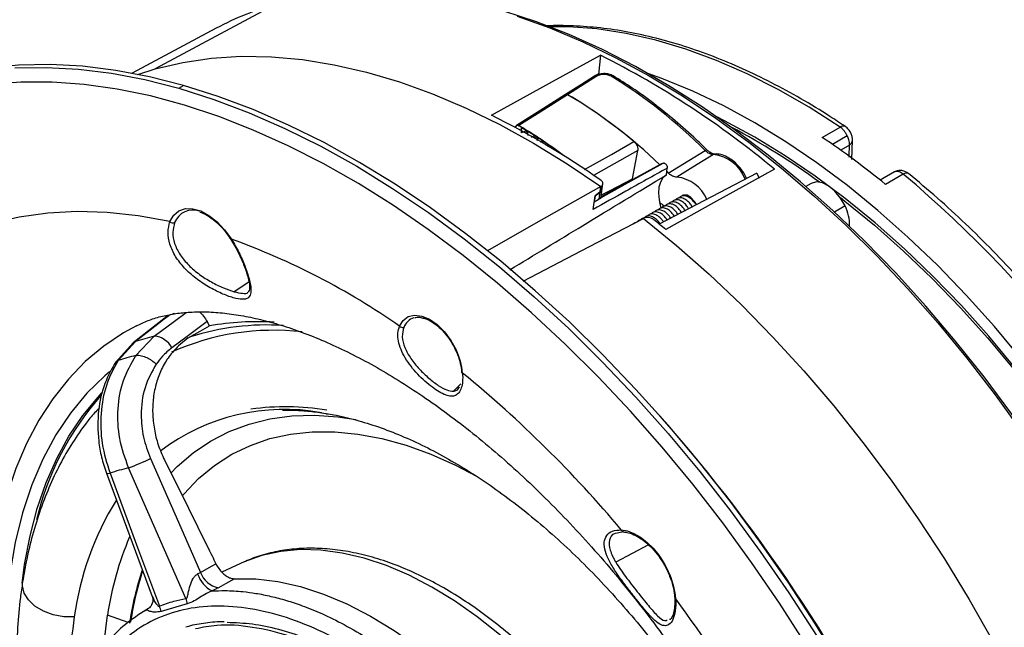
# Model space of a CAD drawing. Units: inches. Extents: x 2.7 to 93.3, y 0.6 to 71.8.
# Drawn here: x 55 to 60.5, y 26.7 to 30.1 of the extents above; entities that cross this region are included whole.
import ezdxf

# ---------------------------------------------------------------- set-up
doc = ezdxf.new("R2010")
doc.units = ezdxf.units.IN
doc.header["$LTSCALE"] = 4
doc.header["$MEASUREMENT"] = 0

msp = doc.modelspace()

# ---------------------------------------------------------------- linework, layer by layer
at = {"color": 7, "linetype": 'Continuous', "lineweight": 25}
for p, q in [((56.4287, 30.1533), (55.753, 29.7913)), ((56.0927, 30.018), (55.6239, 29.767)), ((58.2358, 29.8678), (58.2249, 29.7607)), ((55.6561, 29.7608), (55.753, 29.7913)), ((58.2026, 29.7511), (58.2032, 29.7514)), ((55.8843, 29.6834), (55.9111, 29.6988)), ((57.7629, 29.4636), (57.7638, 29.4686)), ((57.7687, 29.4761), (57.7684, 29.4759)), ((57.7802, 29.4747), (57.7805, 29.4749)), ((57.7847, 29.4518), (57.7954, 29.4499)), ((57.7868, 29.4712), (57.7865, 29.471)), ((57.7957, 29.4458), (57.7957, 29.4458)), ((57.8228, 29.447), (57.8201, 29.4323)), ((59.4728, 29.4096), (59.572, 29.4669)), ((57.8694, 29.4182), (57.8671, 29.4056)), ((57.8745, 29.4079), (57.8739, 29.4018)), ((57.8745, 29.4079), (57.8897, 29.4052)), ((57.9158, 29.388), (57.9011, 29.3816)), ((57.9158, 29.388), (57.914, 29.3784)), ((59.6126, 29.4184), (59.5297, 29.3706)), ((59.6388, 29.2868), (59.6419, 29.3945)), ((57.9276, 29.3703), (57.9467, 29.3669)), ((57.9416, 29.3591), (57.9467, 29.3669)), ((57.9619, 29.3563), (57.9532, 29.3527)), ((57.9619, 29.3563), (57.9608, 29.3505)), ((57.9937, 29.3304), (57.9993, 29.3294)), ((58.415, 29.1787), (58.4441, 29.336)), ((58.8309, 29.3384), (58.8306, 29.3386)), ((59.6242, 29.3654), (59.5764, 29.3378)), ((58.0077, 29.3232), (58.0075, 29.3219)), ((58.5735, 29.2604), (58.2394, 29.077)), ((58.3737, 29.1478), (58.5861, 29.2662)), ((58.5861, 29.2662), (58.5735, 29.2604)), ((58.6035, 29.2005), (58.6087, 29.2384)), ((58.606, 29.2187), (58.6143, 29.2105)), ((59.8763, 29.2173), (59.7962, 29.1711)), ((59.1078, 29.21), (58.5626, 28.9263)), ((59.1078, 29.21), (59.1209, 29.1827)), ((59.9249, 29.2045), (59.8257, 29.1472)), ((58.234, 29.106), (58.2059, 29.0844)), ((58.229, 29.0644), (58.2387, 29.1359)), ((58.238, 29.1355), (58.2338, 29.1046)), ((58.238, 29.1355), (58.234, 29.106)), ((58.2379, 29.0716), (58.3737, 29.1478)), ((58.2387, 29.1359), (58.238, 29.1355)), ((58.2386, 29.0711), (58.2494, 29.15)), ((58.3737, 29.1478), (58.239, 29.0738)), ((59.4113, 29.1527), (59.3819, 29.1357)), ((58.1955, 29.0077), (58.2059, 29.0844)), ((58.206, 29.0828), (58.2013, 29.0488)), ((58.206, 29.0828), (58.2338, 29.1046)), ((58.5818, 29.0346), (58.5654, 29.0449)), ((58.5818, 29.0346), (58.5935, 29.0259)), ((59.6003, 29.0277), (59.5406, 28.9932)), ((58.477, 28.9579), (58.4765, 28.9576)), ((58.4321, 28.9344), (58.4191, 28.9253)), ((56.2749, 28.6016), (56.1935, 28.5485)), ((55.8168, 28.4099), (55.6293, 28.2629)), ((55.8164, 28.4078), (55.8283, 28.4168)), ((56.0549, 28.3578), (56.0423, 28.3825)), ((55.6442, 28.1935), (55.7474, 28.3008)), ((55.9358, 28.291), (55.8825, 28.2469)), ((55.6293, 28.2629), (55.5303, 28.1543)), ((55.6427, 28.2711), (55.5459, 28.1656)), ((55.5305, 28.1546), (55.5459, 28.1656)), ((57.4575, 28.0356), (57.416, 27.9937)), ((57.4388, 28.0025), (57.4503, 28.0186)), ((56.6803, 27.874), (56.7067, 27.87)), ((55.4805, 27.5368), (55.7363, 26.8489)), ((58.3651, 27.2094), (58.3198, 27.2006)), ((58.5041, 27.1377), (58.3215, 27.0399)), ((55.0098, 26.9243), (55.0238, 27.0273)), ((55.0238, 27.0273), (55.0314, 27.0316)), ((56.2283, 27.0341), (56.124, 26.9853)), ((55.9892, 26.975), (56.0048, 26.984)), ((55.9314, 26.8075), (55.7855, 26.7662)), ((55.6008, 26.7035), (55.4865, 26.745)), ((55.6979, 26.7713), (55.7089, 26.778)), ((55.7121, 26.7799), (55.6998, 26.7728)), ((55.7212, 26.7868), (55.7089, 26.778)), ((55.6091, 26.7005), (55.6158, 26.7109)), ((58.6216, 26.7223), (58.6265, 26.7237))]:
    msp.add_line(p, q, dxfattribs=at)
at = {"color": 7, "linetype": 'Continuous', "lineweight": 25, "flags": 128}
for points in [[(61.3261, 26.5148), (61.2113, 26.7496), (61.0888, 26.9814), (60.959, 27.2097), (60.8224, 27.4338), (60.6793, 27.653), (60.5301, 27.8667), (60.3752, 28.0744), (60.2151, 28.2753), (60.0502, 28.4691), (59.881, 28.6551), (59.708, 28.8327), (59.5316, 29.0015), (59.3524, 29.1611), (59.1709, 29.3109), (58.9875, 29.4505), (58.8029, 29.5795), (58.6175, 29.6976), (58.4318, 29.8045), (58.2464, 29.8998), (58.0618, 29.9832), (57.8786, 30.0546), (57.6972, 30.1136)], [(57.7706, 30.0852), (57.953, 30.0201), (58.137, 29.9428), (58.3221, 29.8536), (58.5077, 29.7526), (58.6934, 29.6402), (58.8786, 29.5168), (59.0627, 29.3826), (59.2453, 29.238), (59.4258, 29.0834), (59.6038, 28.9194), (59.7787, 28.7462), (59.95, 28.5645), (60.1172, 28.3748), (60.28, 28.1775), (60.4377, 27.9732), (60.5901, 27.7626)], [(59.572, 29.4669), (59.3994, 29.5773), (59.2265, 29.6763), (59.054, 29.7634), (58.8824, 29.8386), (58.7122, 29.9014), (58.5442, 29.9517), (58.3787, 29.9893), (58.2165, 30.014), (58.058, 30.0259), (57.954, 30.0266)], [(55.6561, 29.7608), (55.753, 29.7913), (55.9069, 29.8277), (56.0664, 29.8511), (56.2311, 29.8615), (56.4004, 29.8589), (56.5739, 29.8432), (56.7511, 29.8146), (56.9314, 29.773), (57.1144, 29.7187), (57.2995, 29.6517), (57.4862, 29.5723), (57.6739, 29.4807), (57.8622, 29.3772), (58.0504, 29.262), (58.238, 29.1355)], [(55.753, 29.7913), (55.9069, 29.8277), (56.0664, 29.8511), (56.2311, 29.8615), (56.4004, 29.8589), (56.5739, 29.8432), (56.7511, 29.8146), (56.9314, 29.773), (57.1144, 29.7187), (57.2995, 29.6517), (57.4862, 29.5723), (57.6739, 29.4807), (57.8622, 29.3772), (58.0504, 29.262), (58.238, 29.1355)], [(57.6279, 29.5334), (57.9683, 29.7206), (58.2358, 29.8678)], [(55.9111, 29.6988), (55.7202, 29.7473), (55.5322, 29.7829), (55.3477, 29.8057), (55.1672, 29.8155), (54.9909, 29.8124), (54.8195, 29.7963), (54.6534, 29.7672), (54.493, 29.7254), (54.3387, 29.6708), (54.1908, 29.6036), (54.1044, 29.5567)], [(54.9698, 29.7972), (55.145, 29.8), (55.3245, 29.7899), (55.5079, 29.7671), (55.6947, 29.7316), (55.8843, 29.6834)], [(59.3841, 26.5804), (59.2347, 26.8126), (59.0791, 27.0394), (58.9177, 27.2604), (58.7509, 27.4749), (58.5791, 27.6823), (58.4028, 27.8822), (58.2224, 28.0739), (58.0384, 28.2571), (57.8512, 28.4313), (57.6614, 28.5959), (57.4695, 28.7506), (57.2758, 28.8951), (57.081, 29.0288), (56.8855, 29.1515), (56.6898, 29.2629), (56.4944, 29.3626), (56.2998, 29.4504), (56.1066, 29.5262), (55.9152, 29.5896), (55.7261, 29.6405), (55.5398, 29.6789), (55.3568, 29.7046), (55.1775, 29.7174), (55.0024, 29.7175), (54.832, 29.7049)], [(58.2032, 29.7514), (58.1295, 29.7047), (58.0403, 29.6482)], [(58.2148, 29.7502), (58.1241, 29.6927), (58.0528, 29.6475)], [(61.4863, 26.7271), (61.3788, 26.9461), (61.2635, 27.162), (61.1409, 27.3742), (61.0114, 27.5819), (60.8754, 27.7844), (60.7334, 27.981), (60.5859, 28.1712), (60.4333, 28.3541), (60.2762, 28.5292), (60.1152, 28.696), (59.9507, 28.8538), (59.7833, 29.0021), (59.6136, 29.1404), (59.4421, 29.2683), (59.2695, 29.3852), (59.0963, 29.4909), (58.9231, 29.585), (58.7505, 29.6671), (58.579, 29.7369), (58.5064, 29.7629)], [(55.8843, 29.6834), (56.0798, 29.6215), (56.2773, 29.5469), (56.4762, 29.4597), (56.6762, 29.3602), (56.8765, 29.2485), (57.0768, 29.125), (57.2765, 28.9901), (57.475, 28.844), (57.6719, 28.6872), (57.8666, 28.5201), (58.0586, 28.3431), (58.2475, 28.1566), (58.4326, 27.9612), (58.6136, 27.7574), (58.79, 27.5457), (58.9612, 27.3267), (59.1269, 27.1009), (59.2866, 26.8689), (59.4399, 26.6314), (59.5864, 26.3889), (59.7257, 26.1421), (59.8575, 25.8917), (59.9813, 25.6383)], [(59.5823, 26.4569), (59.4359, 26.6957), (59.283, 26.9297), (59.1238, 27.1581), (58.9589, 27.3803), (58.7886, 27.5958), (58.6134, 27.8041), (58.4337, 28.0045), (58.25, 28.1966), (58.0628, 28.38), (57.8725, 28.554), (57.6797, 28.7183), (57.4847, 28.8725), (57.2882, 29.0161), (57.0906, 29.1488), (56.8925, 29.2703), (56.6943, 29.3801), (56.4965, 29.4782), (56.2998, 29.5641), (56.1044, 29.6377), (55.9111, 29.6988)], [(58.0414, 29.6489), (57.9182, 29.5708), (57.7673, 29.4751)], [(58.0528, 29.6475), (57.9004, 29.5508), (57.7805, 29.4749)], [(61.4305, 26.7113), (61.3255, 26.9252), (61.2129, 27.136), (61.0932, 27.3433), (60.9667, 27.5461), (60.8339, 27.7439), (60.6952, 27.9359), (60.5511, 28.1216), (60.4021, 28.3003), (60.2487, 28.4713), (60.0914, 28.6342), (59.9307, 28.7883), (59.7673, 28.9331), (59.6015, 29.0682), (59.4341, 29.1931), (59.2655, 29.3073), (59.0963, 29.4105), (58.9272, 29.5024), (58.8852, 29.5234)], [(57.7638, 29.4686), (57.7646, 29.4713), (57.7658, 29.4736), (57.7675, 29.4753), (57.7696, 29.4765), (57.772, 29.477), (57.7746, 29.4768), (57.7774, 29.4761), (57.7802, 29.4747)], [(58.1472, 29.2298), (58.2967, 29.3143), (58.4229, 29.3856)], [(58.4441, 29.336), (58.2834, 29.2452), (58.1977, 29.1967)], [(58.6143, 29.2105), (58.7292, 29.2809), (58.8194, 29.3363)], [(59.6223, 29.2991), (59.6225, 29.307), (59.6242, 29.3654)], [(58.8661, 29.3143), (58.7517, 29.2438), (58.6617, 29.1885)], [(58.8727, 29.3165), (58.8696, 29.3159), (58.8661, 29.3143)], [(59.207, 29.2314), (58.8669, 29.0438), (58.5996, 28.8964)], [(58.2409, 29.0882), (58.29, 29.1137), (58.415, 29.1787)], [(58.6035, 29.2005), (58.5844, 29.1838), (58.5703, 29.1605), (58.5617, 29.1314), (58.5591, 29.0976), (58.5624, 29.0604), (58.5716, 29.0213), (58.5737, 29.0145)], [(59.6003, 29.0277), (59.5752, 29.0714), (59.5439, 29.1093), (59.5091, 29.1382), (59.4735, 29.1559), (59.4401, 29.1609), (59.4115, 29.1528), (59.4113, 29.1527)], [(58.238, 29.1355), (57.863, 28.9229), (57.6051, 28.7767)], [(58.229, 29.0644), (58.2135, 29.0557), (58.2013, 29.0488)], [(58.7716, 29.0361), (58.7609, 29.0528), (58.7408, 29.0739), (58.7191, 29.0863), (58.699, 29.0881), (58.6909, 29.085)], [(59.5738, 29.0734), (59.5991, 29.0538), (59.7641, 28.9193), (59.9268, 28.7752), (60.0867, 28.6218), (60.2432, 28.4597), (60.3959, 28.2895), (60.5442, 28.1117), (60.6876, 27.9269), (60.8256, 27.7358), (60.9577, 27.5389), (61.0836, 27.3371), (61.2028, 27.1309), (61.3148, 26.921), (61.4193, 26.7081)], [(55.8348, 28.94), (55.6582, 28.9722), (55.4854, 28.9908), (55.3167, 28.9958), (55.1529, 28.9872), (54.9943, 28.965), (54.8416, 28.9293), (54.6951, 28.8802), (54.5555, 28.8179), (54.4231, 28.7425), (54.2983, 28.6543), (54.1815, 28.5536), (54.0731, 28.4406)], [(55.8348, 28.94), (55.8557, 28.9752), (55.8847, 28.9996), (55.9206, 29.012), (55.9617, 29.0118), (56.0063, 28.9991), (56.0522, 28.9745), (56.0974, 28.939), (56.1399, 28.8942), (56.1777, 28.8422)], [(57.8052, 28.6071), (58.1715, 28.7984), (58.4765, 28.9576)], [(58.4765, 28.9576), (58.6608, 28.8068), (58.8428, 28.6459), (59.022, 28.4754), (59.1977, 28.296), (59.3696, 28.108), (59.5371, 27.912), (59.6998, 27.7085), (59.8571, 27.4983), (60.0087, 27.2817), (60.154, 27.0596), (60.2928, 26.8325), (60.4245, 26.6011), (60.5488, 26.366)], [(58.4765, 28.9576), (58.6608, 28.8068), (58.8428, 28.6459), (59.022, 28.4754), (59.1977, 28.296), (59.3696, 28.108), (59.5371, 27.912), (59.6998, 27.7085), (59.8571, 27.4983), (60.0087, 27.2817), (60.154, 27.0596), (60.2928, 26.8325), (60.4245, 26.6011), (60.5488, 26.366), (60.6653, 26.1279)], [(55.8283, 28.4168), (55.7244, 28.3352), (55.6427, 28.2711)], [(55.7474, 28.3008), (55.8603, 28.3849), (55.925, 28.4331)], [(57.1154, 28.3568), (57.1356, 28.3891), (57.1641, 28.4099), (57.1995, 28.418), (57.2396, 28.4129), (57.2823, 28.395), (57.3251, 28.3653), (57.3658, 28.3253), (57.4019, 28.2774), (57.4316, 28.2242)], [(55.6479, 28.3593), (55.5754, 28.3191), (55.4653, 28.245), (55.3628, 28.1589), (55.2682, 28.0612), (55.1819, 27.9523), (55.1042, 27.8326), (55.0355, 27.7026), (54.9759, 27.5626), (54.9257, 27.4134), (54.8852, 27.2553), (54.8544, 27.0891), (54.8334, 26.9154), (54.8224, 26.7348), (54.8214, 26.548)], [(56.0423, 28.3825), (55.9317, 28.3), (55.8448, 28.2352)], [(55.9358, 28.291), (56.0025, 28.3284), (56.0549, 28.3578)], [(55.6293, 28.2629), (55.6329, 28.266), (55.6427, 28.2711)], [(57.4316, 28.2242), (57.4299, 28.2238), (57.4287, 28.2236), (57.4279, 28.2236), (57.4277, 28.2239)], [(55.4977, 28.1014), (55.4722, 28.0799), (55.3715, 27.9824), (55.2799, 27.8722), (55.1978, 27.7499), (55.1257, 27.616), (55.0637, 27.4711), (55.0123, 27.3157), (54.9716, 27.1506), (54.9418, 26.9766)], [(55.0238, 27.0273), (55.0545, 27.188), (55.0947, 27.3406), (55.1445, 27.4845), (55.2035, 27.619), (55.2716, 27.7437), (55.3484, 27.8581), (55.4338, 27.9617), (55.4548, 27.9843)], [(55.8398, 27.5372), (55.8755, 27.5734), (55.9649, 27.6504), (56.0618, 27.7159), (56.1657, 27.7694), (56.276, 27.8107), (56.3922, 27.8397), (56.5139, 27.8561), (56.6403, 27.86), (56.7711, 27.8513), (56.8712, 27.8366)], [(55.9037, 27.4098), (55.9137, 27.4217), (55.9949, 27.5067), (56.0838, 27.5803), (56.18, 27.6422), (56.2831, 27.6922), (56.3926, 27.7298), (56.5079, 27.7551), (56.6285, 27.7678), (56.7537, 27.7679), (56.883, 27.7554), (57.0158, 27.7303), (57.1513, 27.6928), (57.289, 27.6431), (57.4281, 27.5813), (57.5447, 27.5209)], [(55.7261, 27.6188), (55.8821, 27.2633), (56.0048, 26.984)], [(55.8042, 27.6108), (55.9378, 27.342), (56.0427, 27.1308)], [(55.4805, 27.5368), (55.4809, 27.5362), (55.4843, 27.5352), (55.4909, 27.5354), (55.5004, 27.5369)], [(55.5004, 27.5369), (55.6546, 27.1221), (55.7758, 26.7961)], [(55.924, 26.8381), (55.7448, 27.2459), (55.6041, 27.5664)], [(58.3519, 27.2208), (58.3863, 27.2149), (58.4223, 27.2011), (58.4587, 27.18), (58.4947, 27.1522), (58.529, 27.1183), (58.5609, 27.0795), (58.5893, 27.0367), (58.6135, 26.9912)], [(58.5663, 25.485), (58.5332, 25.5491), (58.4458, 25.7062), (58.3514, 25.859), (58.2506, 26.0066), (58.144, 26.1482), (58.0324, 26.2828), (57.9163, 26.4097), (57.7965, 26.528), (57.6737, 26.637), (57.5487, 26.736), (57.4223, 26.8244), (57.2952, 26.9018), (57.1683, 26.9675), (57.0422, 27.0213), (56.9178, 27.0627), (56.7959, 27.0915), (56.6772, 27.1075), (56.5624, 27.1107), (56.4523, 27.101), (56.3474, 27.0785), (56.2486, 27.0433), (56.2283, 27.0341)], [(56.0048, 26.984), (56.0531, 27.0108), (56.0911, 27.0318)], [(58.6135, 26.9912), (58.6116, 26.9908), (58.6103, 26.9906), (58.6097, 26.9908), (58.6096, 26.9909)], [(55.3015, 26.7355), (55.2425, 26.7361), (55.1838, 26.7469), (55.1291, 26.767), (55.0819, 26.7952), (55.0451, 26.8298), (55.0212, 26.8683), (55.0117, 26.9086), (55.0129, 26.9303)], [(56.1951, 26.9485), (56.1444, 26.9204), (56.1046, 26.8983)], [(56.1951, 26.9485), (56.3136, 26.9475), (56.4363, 26.9328), (56.5625, 26.9045), (56.6914, 26.8628), (56.8222, 26.808), (56.954, 26.7405), (57.086, 26.6606), (57.2172, 26.5689), (57.347, 26.4659), (57.4744, 26.3524), (57.5986, 26.2291), (57.7188, 26.0967), (57.8342, 25.9561), (57.9442, 25.8083), (58.0479, 25.6541), (58.1447, 25.4946)], [(55.4661, 26.5696), (55.4679, 26.5921), (55.4865, 26.745)]]:
    msp.add_lwpolyline(points, dxfattribs=at)
at = {"color": 7, "linetype": 'Continuous', "lineweight": 25}
for centre, radius, start, end in [((56.8842, 28.537), 1.6792, 105.7383, 118.1228), ((55.9331, 25.2943), 5.1204, 50.2549, 63.2755), ((58.2078, 29.7399), 0.0124, 55.8177, 111.7965), ((58.3023, 29.7415), 0.0118, 65.0436, 128.1782), ((56.8108, 27.3341), 2.8361, 44.9067, 58.4433), ((56.7446, 27.4063), 2.5951, 49.7046, 59.7276), ((56.6514, 27.271), 2.759, 46.0333, 59.4715), ((55.4931, 25.2527), 4.7835, 54.9817, 63.4944), ((56.6594, 27.5484), 2.2287, 59.6203, 59.8074), ((56.5278, 27.3333), 2.4811, 52.7304, 59.6737), ((56.5244, 27.3288), 2.4864, 52.8092, 59.4942), ((56.5238, 27.3276), 2.4879, 52.7456, 59.4927), ((56.7575, 27.6697), 2.0721, 59.0628, 59.9686), ((56.7145, 27.5985), 2.1553, 57.599, 58.8239), ((57.0382, 25.8234), 4.1214, 54.0474, 62.1189), ((59.589, 29.4454), 0.0274, 62.9425, 128.407), ((56.6563, 27.5075), 2.2634, 56.1867, 56.9796), ((56.767, 25.4009), 4.8364, 50.7696, 55.9815), ((59.6047, 29.3972), 0.0373, 301.5297, 355.8638), ((56.5965, 27.4195), 2.3697, 54.8165, 55.2653), ((56.5371, 27.3368), 2.4715, 53.4848, 53.7291), ((58.827, 29.3278), 0.0113, 71.4136, 132.0226), ((58.8423, 29.102), 0.2136, 20.3113, 83.5951), ((58.6377, 28.9822), 0.2077, 23.3298, 83.3464), ((59.9419, 29.1849), 0.0259, 62.646, 130.8356), ((55.5568, 24.0196), 6.7797, 24.75333, 49.88686), ((55.9621, 28.896), 0.1081, 69.2958, 159.1985), ((59.3987, 28.9252), 0.2262, 357.1726, 26.9629), ((54.7397, 24.1875), 6.0887, 50.65792, 51.48), ((55.852, 28.9564), 0.0238, 223.6649, 292.1864), ((56.1801, 28.837), 0.00573, 114.6771, 152.2711), ((54.7969, 25.0262), 4.0582, 55.1576, 70.1079), ((56.2408, 27.1897), 1.2946, 107.0817, 108.5776), ((57.2207, 28.3199), 0.0873, 106.8777, 159.7343), ((56.3743, 26.9663), 1.397, 86.2067, 107.7168), ((56.3213, 26.8819), 1.4998, 86.4146, 100.2316), ((57.133, 28.374), 0.0246, 224.215, 283.7594), ((56.0502, 27.0328), 1.3036, 103.4317, 108.2187), ((55.7405, 28.1855), 0.1155, 25.4831, 86.5526), ((56.4113, 26.956), 1.3777, 83.311, 114.3175), ((55.9461, 26.9409), 1.2884, 103.5544, 108.096), ((57.1011, 28.0638), 0.3673, 4.8, 25.8828), ((57.4701, 28.1029), 0.00884, 190.7802, 250.4139), ((53.28, 22.9697), 6.6179, 39.96887, 50.75077), ((56.6548, 26.9067), 1.6074, 138.4568, 166.6803), ((56.4774, 26.5299), 1.3772, 80.3154, 97.9643), ((56.4743, 26.7416), 1.151, 79.6889, 126.9028), ((51.6435, 21.7467), 9.2343, 25.10903, 41.42894), ((54.8783, 29.4218), 1.9924, 291.3636, 295.1814), ((55.8523, 26.4931), 1.1016, 103.0197, 108.6307), ((56.944, 26.5126), 1.6576, 148.2441, 172.2753), ((58.3667, 27.2243), 0.0152, 193.1166, 261.7807), ((57.2185, 26.4913), 1.7505, 156.7719, 171.666), ((57.3659, 26.4346), 1.7768, 161.5505, 171.3939), ((57.3849, 26.4426), 1.7893, 162.0795, 171.378), ((56.1466, 27.0272), 0.1659, 198.3416, 242.3805), ((56.1324, 27.0316), 0.1362, 200.4528, 258.2267), ((58.2228, 26.8015), 0.4343, 4.5934, 25.9001), ((55.7857, 26.7882), 0.147, 7.5721, 19.8736), ((58.6585, 26.8444), 0.00858, 187.073, 251.0963), ((52.1888, 22.0611), 8.0389, 25.19206, 36.44247), ((55.644, 26.737), 0.1444, 11.6536, 24.1738), ((57.9666, 26.3391), 2.6945, 171.5421, 183.0347)]:
    msp.add_arc(centre, radius, start, end, dxfattribs=at)
for points, knots in [([(59.6015, 29.4698), (59.573, 29.4887), (59.4904, 29.5435), (59.3532, 29.6266), (59.1902, 29.7156), (59.0275, 29.7939), (58.8655, 29.8616), (58.7048, 29.9184), (58.5458, 29.964), (58.389, 29.9983), (58.2349, 30.0215), (58.0844, 30.0319), (57.9827, 30.0344), (57.9326, 30.0303), (57.9301, 30.0301)], [0, 0, 0, 0, 0.0498199, 0.1444204, 0.2390465, 0.3336845, 0.4283245, 0.5229519, 0.6175492, 0.7120937, 0.806558, 0.9009109, 0.9951197, 1, 1, 1, 1]), ([(58.3073, 29.7522), (58.2996, 29.7559), (58.2843, 29.7632), (58.2548, 29.7661), (58.2307, 29.7629), (58.2135, 29.7572), (58.2062, 29.7531), (58.2026, 29.7511)], [0, 0, 0, 0, 0.249895, 0.498971, 0.747976, 0.87351, 1, 1, 1, 1]), ([(58.295, 29.7508), (58.2884, 29.7539), (58.2751, 29.7601), (58.2512, 29.7614), (58.23, 29.758), (58.2199, 29.7528), (58.2148, 29.7502)], [0, 0, 0, 0, 0.279712, 0.559073, 0.779019, 1, 1, 1, 1]), ([(58.8309, 29.3384), (58.8107, 29.358), (58.7524, 29.4149), (58.6536, 29.5029), (58.5344, 29.5989), (58.4187, 29.6827), (58.3427, 29.7301), (58.3073, 29.7522)], [0, 0, 0, 0, 0.1195682, 0.3467327, 0.5739747, 0.8012666, 1, 1, 1, 1]), ([(58.0415, 29.6487), (58.0417, 29.6489), (58.0432, 29.6501), (58.0472, 29.65), (58.051, 29.6484), (58.0528, 29.6475)], [0, 0, 0, 0, 0.088709, 0.544074, 1, 1, 1, 1]), ([(58.0528, 29.6475), (58.0509, 29.6484), (58.0472, 29.65), (58.0432, 29.6501), (58.0417, 29.6489), (58.0415, 29.6487)], [0, 0, 0, 0, 0.456545, 0.91253, 1, 1, 1, 1]), ([(57.7964, 29.4351), (57.7961, 29.4404), (57.7954, 29.45), (57.7948, 29.4594), (57.7946, 29.4636)], [0, 0, 0, 0, 0.558889, 1, 1, 1, 1]), ([(57.8228, 29.447), (57.8179, 29.4448), (57.8091, 29.4408), (57.8003, 29.4369), (57.7964, 29.4351)], [0, 0, 0, 0, 0.560514, 1, 1, 1, 1]), ([(57.8321, 29.4199), (57.8319, 29.4224), (57.8313, 29.4299), (57.8307, 29.4374), (57.8303, 29.4425)], [0, 0, 0, 0, 0.319914, 1, 1, 1, 1]), ([(59.6126, 29.4184), (59.6098, 29.4236), (59.6044, 29.4337), (59.5941, 29.4471), (59.5833, 29.4585), (59.5757, 29.4641), (59.572, 29.4669)], [0, 0, 0, 0, 0.261908, 0.515875, 0.761904, 1, 1, 1, 1]), ([(59.6419, 29.3945), (59.6415, 29.401), (59.6408, 29.4143), (59.6329, 29.4348), (59.6222, 29.451), (59.6111, 29.4626), (59.6048, 29.4674), (59.6015, 29.4698)], [0, 0, 0, 0, 0.231264, 0.468109, 0.719793, 0.855378, 1, 1, 1, 1]), ([(57.8694, 29.4182), (57.8636, 29.4157), (57.8573, 29.4129), (57.8509, 29.4101), (57.8503, 29.4098)], [0, 0, 0, 0, 0.914203, 1, 1, 1, 1]), ([(57.8816, 29.3925), (57.882, 29.3932), (57.8847, 29.3975), (57.8874, 29.4017), (57.8897, 29.4052)], [0, 0, 0, 0, 0.1768423, 1, 1, 1, 1]), ([(58.4229, 29.3856), (58.4263, 29.3823), (58.4331, 29.3757), (58.4406, 29.3621), (58.4449, 29.3479), (58.4444, 29.34), (58.4441, 29.336)], [0, 0, 0, 0, 0.250025, 0.499875, 0.749277, 1, 1, 1, 1]), ([(59.6242, 29.3654), (59.6244, 29.3705), (59.6247, 29.38), (59.6212, 29.3983), (59.6158, 29.4109), (59.6126, 29.4184)], [0, 0, 0, 0, 0.321197, 0.595201, 1, 1, 1, 1]), ([(58.8661, 29.3143), (58.8625, 29.3143), (58.8552, 29.3142), (58.8433, 29.3185), (58.8311, 29.3256), (58.8233, 29.3327), (58.8194, 29.3363)], [0, 0, 0, 0, 0.24941, 0.499615, 0.748953, 1, 1, 1, 1]), ([(58.8728, 29.3165), (58.8679, 29.3169), (58.8601, 29.3175), (58.8447, 29.326), (58.8357, 29.3341), (58.8309, 29.3384)], [0, 0, 0, 0, 0.428044, 0.694352, 1, 1, 1, 1]), ([(59.0513, 29.1807), (59.0499, 29.1839), (59.0421, 29.202), (59.0207, 29.2325), (58.9888, 29.2685), (58.9527, 29.2963), (58.9163, 29.3131), (58.8894, 29.3176), (58.8756, 29.3167), (58.8727, 29.3165)], [0, 0, 0, 0, 0.039735, 0.224576, 0.410027, 0.596901, 0.786102, 0.955632, 1, 1, 1, 1]), ([(58.6087, 29.2384), (58.5316, 29.1955), (58.3939, 29.1189), (58.2561, 29.0417), (58.1955, 29.0077)], [0, 0, 0, 0, 0.5599999, 1, 1, 1, 1]), ([(58.5861, 29.2662), (58.5872, 29.2665), (58.5895, 29.267), (58.5937, 29.2657), (58.5979, 29.2629), (58.6019, 29.2589), (58.6052, 29.254), (58.6076, 29.2486), (58.609, 29.2432), (58.6088, 29.24), (58.6087, 29.2384)], [0, 0, 0, 0, 0.1248864, 0.2499573, 0.3750779, 0.4999473, 0.6249284, 0.7499781, 0.8746029, 1, 1, 1, 1]), ([(59.9539, 29.2079), (59.9486, 29.2115), (59.9375, 29.2192), (59.9166, 29.225), (59.8944, 29.2252), (59.8816, 29.2195), (59.8751, 29.2166)], [0, 0, 0, 0, 0.224293, 0.470461, 0.731645, 1, 1, 1, 1]), ([(59.9249, 29.2045), (59.9212, 29.2073), (59.9136, 29.213), (59.9019, 29.2183), (59.8906, 29.2205), (59.8812, 29.2202), (59.8771, 29.217), (59.8756, 29.2158)], [0, 0, 0, 0, 0.206843, 0.420802, 0.64188, 0.870082, 1, 1, 1, 1]), ([(57.7311, 28.6715), (57.8661, 28.7534), (58.1569, 28.9298), (58.4477, 29.1061), (58.6035, 29.2005)], [0, 0, 0, 0, 0.46419, 1, 1, 1, 1]), ([(58.2387, 29.1359), (58.2418, 29.1383), (58.2479, 29.1429), (58.2504, 29.1523), (58.2475, 29.1621), (58.2412, 29.1675), (58.238, 29.1702)], [0, 0, 0, 0, 0.250025, 0.499872, 0.749264, 1, 1, 1, 1]), ([(58.6617, 29.1885), (58.6581, 29.1884), (58.6508, 29.1883), (58.6386, 29.1926), (58.6262, 29.1997), (58.6183, 29.2069), (58.6143, 29.2105)], [0, 0, 0, 0, 0.249407, 0.499611, 0.749062, 1, 1, 1, 1]), ([(62.3111, 24.2064), (62.3132, 24.2382), (62.3194, 24.3302), (62.3227, 24.4868), (62.3183, 24.6774), (62.3049, 24.8724), (62.2826, 25.0712), (62.2517, 25.2733), (62.2121, 25.478), (62.1639, 25.6847), (62.1074, 25.8929), (62.0427, 26.1019), (61.9701, 26.3111), (61.8896, 26.5199), (61.8016, 26.7277), (61.7063, 26.9339), (61.6041, 27.1379), (61.4951, 27.3391), (61.3798, 27.5368), (61.2584, 27.7306), (61.1313, 27.9198), (60.999, 28.1039), (60.8617, 28.2824), (60.7198, 28.4547), (60.5739, 28.6203), (60.4243, 28.7788), (60.2714, 28.9295), (60.1147, 29.0738), (60.0078, 29.1629), (59.9538, 29.2079)], [0, 0, 0, 0, 0.019874, 0.057577, 0.095281, 0.132983, 0.170679, 0.208368, 0.246051, 0.283728, 0.321397, 0.35906, 0.396718, 0.434371, 0.47202, 0.509666, 0.54731, 0.584952, 0.622594, 0.660236, 0.697879, 0.735524, 0.773172, 0.810824, 0.848481, 0.886143, 0.923811, 0.961487, 1, 1, 1, 1]), ([(58.2389, 29.0738), (58.2389, 29.0737), (58.239, 29.073), (58.2376, 29.0709), (58.2345, 29.0678), (58.2308, 29.0656), (58.229, 29.0644)], [0, 0, 0, 0, 0.056345, 0.366996, 0.682874, 1, 1, 1, 1]), ([(58.7081, 29.0004), (58.704, 29.007), (58.6944, 29.0224), (58.6734, 29.0402), (58.6503, 29.0509), (58.6284, 29.0511), (58.6188, 29.0422), (58.614, 29.0378)], [0, 0, 0, 0, 0.157141, 0.369957, 0.576137, 0.790817, 1, 1, 1, 1]), ([(58.7271, 29.0124), (58.7231, 29.0187), (58.7136, 29.0338), (58.6929, 29.0514), (58.6698, 29.0622), (58.6479, 29.0623), (58.6383, 29.0534), (58.6335, 29.049)], [0, 0, 0, 0, 0.151737, 0.365918, 0.57342, 0.789476, 1, 1, 1, 1]), ([(58.7474, 29.0225), (58.7432, 29.0292), (58.7334, 29.0447), (58.7124, 29.0627), (58.6893, 29.0734), (58.6674, 29.0736), (58.6578, 29.0647), (58.653, 29.0602)], [0, 0, 0, 0, 0.16021, 0.372251, 0.577681, 0.791579, 1, 1, 1, 1]), ([(58.762, 29.0408), (58.7593, 29.045), (58.751, 29.058), (58.7318, 29.0739), (58.7088, 29.0847), (58.6869, 29.0848), (58.6772, 29.0759), (58.6725, 29.0715)], [0, 0, 0, 0, 0.108282, 0.333435, 0.551567, 0.778692, 1, 1, 1, 1]), ([(58.6296, 28.9563), (58.6256, 28.9625), (58.6162, 28.9776), (58.5954, 28.9952), (58.5723, 29.0059), (58.5505, 29.0061), (58.5408, 28.9972), (58.5361, 28.9928)], [0, 0, 0, 0, 0.150959, 0.365336, 0.573029, 0.789283, 1, 1, 1, 1]), ([(58.6492, 28.9673), (58.6452, 28.9736), (58.6357, 28.9888), (58.6149, 29.0064), (58.5918, 29.0172), (58.57, 29.0173), (58.5603, 29.0084), (58.5556, 29.004)], [0, 0, 0, 0, 0.152513, 0.366498, 0.57381, 0.789669, 1, 1, 1, 1]), ([(58.6688, 28.9784), (58.6648, 28.9848), (58.6553, 29), (58.6344, 29.0177), (58.6113, 29.0284), (58.5895, 29.0286), (58.5798, 29.0197), (58.575, 29.0153)], [0, 0, 0, 0, 0.154061, 0.367655, 0.574589, 0.790053, 1, 1, 1, 1]), ([(58.6885, 28.9894), (58.6844, 28.9959), (58.6748, 29.0112), (58.6539, 29.0289), (58.6308, 29.0397), (58.609, 29.0398), (58.5993, 29.0309), (58.5945, 29.0265)], [0, 0, 0, 0, 0.155604, 0.368808, 0.575364, 0.790436, 1, 1, 1, 1]), ([(56.0005, 28.9929), (56.0116, 28.9887), (56.036, 28.9797), (56.0755, 28.953), (56.1159, 28.9169), (56.1494, 28.8779), (56.1677, 28.8506), (56.175, 28.8397)], [0, 0, 0, 0, 0.187297, 0.409003, 0.630633, 0.852801, 1, 1, 1, 1]), ([(58.4619, 28.9476), (58.4592, 28.9478), (58.4494, 28.9483), (58.4432, 28.9415), (58.4386, 28.9365)], [0, 0, 0, 0, 0.27236, 1, 1, 1, 1]), ([(58.4759, 28.9588), (58.4751, 28.9588), (58.4674, 28.9589), (58.4625, 28.953), (58.4581, 28.9478)], [0, 0, 0, 0, 0.096541, 1, 1, 1, 1]), ([(58.5317, 28.9513), (58.5277, 28.9539), (58.5198, 28.959), (58.5045, 28.9627), (58.4892, 28.9627), (58.4811, 28.9595), (58.477, 28.9579)], [0, 0, 0, 0, 0.250034, 0.499878, 0.749257, 1, 1, 1, 1]), ([(58.567, 28.9286), (58.5643, 28.9327), (58.5561, 28.9456), (58.5369, 28.9614), (58.5139, 28.9722), (58.492, 28.9723), (58.4824, 28.9634), (58.4776, 28.959)], [0, 0, 0, 0, 0.105845, 0.331613, 0.550341, 0.778087, 1, 1, 1, 1]), ([(58.587, 28.939), (58.5842, 28.9434), (58.5758, 28.9566), (58.5564, 28.9726), (58.5334, 28.9834), (58.5115, 28.9836), (58.5019, 28.9747), (58.4971, 28.9703)], [0, 0, 0, 0, 0.112233, 0.336388, 0.553554, 0.779672, 1, 1, 1, 1]), ([(58.6099, 28.9453), (58.6061, 28.9514), (58.5966, 28.9664), (58.5759, 28.9839), (58.5528, 28.9947), (58.531, 28.9948), (58.5214, 28.9859), (58.5166, 28.9815)], [0, 0, 0, 0, 0.1494, 0.364171, 0.572244, 0.788896, 1, 1, 1, 1]), ([(56.1777, 28.8422), (56.1922, 28.8174), (56.2211, 28.7677), (56.2533, 28.6927), (56.2759, 28.6266), (56.2873, 28.573), (56.2868, 28.5344), (56.2722, 28.5111), (56.2407, 28.5039), (56.1898, 28.513), (56.123, 28.5376), (56.0497, 28.5748), (55.9781, 28.6225), (55.9143, 28.6795), (55.8635, 28.7444), (55.8313, 28.8134), (55.8194, 28.8824), (55.8297, 28.9208), (55.8348, 28.94)], [0, 0, 0, 0, 0.06272, 0.125295, 0.187789, 0.250113, 0.312703, 0.375378, 0.438009, 0.500492, 0.562863, 0.625053, 0.687435, 0.750003, 0.812582, 0.875123, 0.937588, 1, 1, 1, 1]), ([(55.861, 28.9344), (55.8561, 28.9168), (55.8463, 28.8815), (55.8577, 28.8178), (55.8888, 28.7545), (55.9375, 28.6956), (55.9982, 28.6442), (56.0654, 28.6018), (56.1347, 28.5679), (56.1739, 28.555), (56.1935, 28.5485)], [0, 0, 0, 0, 0.124933, 0.24995, 0.375125, 0.500399, 0.625673, 0.750615, 0.875108, 1, 1, 1, 1]), ([(56.175, 28.8397), (56.1897, 28.8147), (56.2172, 28.768), (56.2455, 28.7027), (56.2633, 28.6529), (56.2761, 28.6061), (56.2818, 28.5618), (56.2745, 28.5517), (56.2704, 28.5461)], [0, 0, 0, 0, 0.177635, 0.3323882, 0.4634218, 0.5713654, 0.7593748, 1, 1, 1, 1]), ([(56.1935, 28.5485), (56.2099, 28.545), (56.2427, 28.5378), (56.2651, 28.539), (56.2698, 28.5461), (56.27, 28.5465)], [0, 0, 0, 0, 0.485388, 0.971894, 1, 1, 1, 1]), ([(55.6484, 28.359), (55.6692, 28.3691), (55.711, 28.3893), (55.7809, 28.4109), (55.8557, 28.4266), (55.9373, 28.4357), (56.0267, 28.4379), (56.1251, 28.432), (56.2288, 28.418), (56.3379, 28.3954), (56.4523, 28.3641), (56.5717, 28.3237), (56.6958, 28.2739), (56.8241, 28.2146), (56.9559, 28.1457), (57.0908, 28.0672), (57.2281, 27.979), (57.3672, 27.8812), (57.5074, 27.7741), (57.6482, 27.6578), (57.7888, 27.5326), (57.9288, 27.3989), (58.0674, 27.257), (58.2041, 27.1075), (58.3382, 26.9507), (58.4693, 26.7871), (58.5968, 26.6175), (58.7202, 26.4423), (58.8389, 26.2621), (58.9526, 26.0776), (59.0608, 25.8895), (59.1612, 25.7018), (59.2318, 25.5602), (59.2685, 25.4827), (59.2761, 25.4665)], [0, 0, 0, 0, 0.03764, 0.075583, 0.110455, 0.143245, 0.17802, 0.211163, 0.243224, 0.274607, 0.305576, 0.336311, 0.366933, 0.397529, 0.42814, 0.458809, 0.489564, 0.520422, 0.551394, 0.58248, 0.61368, 0.644988, 0.676397, 0.707898, 0.739481, 0.771135, 0.802848, 0.83461, 0.866407, 0.89823, 0.930065, 0.9619, 0.992036, 1, 1, 1, 1]), ([(55.9987, 28.4358), (56.007, 28.4288), (56.0238, 28.4144), (56.0361, 28.3932), (56.0423, 28.3825)], [0, 0, 0, 0, 0.4928853, 1, 1, 1, 1]), ([(57.2001, 28.4043), (57.2084, 28.4059), (57.2203, 28.4083), (57.2354, 28.4041), (57.24, 28.4028)], [0, 0, 0, 0, 0.6962, 1, 1, 1, 1]), ([(57.24, 28.4028), (57.2471, 28.4014), (57.2655, 28.3979), (57.2989, 28.3799), (57.3364, 28.3513), (57.3719, 28.3138), (57.4035, 28.2707), (57.4198, 28.2392), (57.4277, 28.2238)], [0, 0, 0, 0, 0.114373, 0.293632, 0.471874, 0.650368, 0.829436, 1, 1, 1, 1]), ([(57.4671, 28.0946), (57.4674, 28.0789), (57.4681, 28.0475), (57.4605, 28.0107), (57.4473, 27.984), (57.428, 27.9687), (57.4032, 27.9646), (57.373, 27.9715), (57.3378, 27.9886), (57.2986, 28.0149), (57.2572, 28.0488), (57.2162, 28.0885), (57.1783, 28.1324), (57.1461, 28.179), (57.1218, 28.2268), (57.1076, 28.274), (57.1041, 28.319), (57.1117, 28.3443), (57.1154, 28.3568)], [0, 0, 0, 0, 0.062655, 0.1251577, 0.1877186, 0.2499897, 0.3125687, 0.3751447, 0.4374842, 0.5000041, 0.5625409, 0.6247892, 0.6873725, 0.7499533, 0.8123733, 0.8749423, 0.9375615, 1, 1, 1, 1]), ([(57.1389, 28.3501), (57.1345, 28.3333), (57.1259, 28.2996), (57.1395, 28.2478), (57.1591, 28.2067), (57.1844, 28.1659), (57.2243, 28.117), (57.2789, 28.0651), (57.3326, 28.0243), (57.3804, 27.997), (57.4041, 27.9948), (57.416, 27.9937)], [0, 0, 0, 0, 0.124927, 0.249918, 0.312581, 0.37539, 0.500366, 0.625165, 0.750006, 0.874992, 1, 1, 1, 1]), ([(55.8825, 28.2469), (55.8642, 28.2278), (55.8277, 28.1897), (55.7867, 28.119), (55.7571, 28.0415), (55.7403, 27.9579), (55.7363, 27.8706), (55.7456, 27.782), (55.7672, 27.6938), (55.7918, 27.6387), (55.8042, 27.6108)], [0, 0, 0, 0, 0.126749, 0.252212, 0.376437, 0.499473, 0.624188, 0.749225, 0.873172, 1, 1, 1, 1]), ([(55.8448, 28.2352), (55.8268, 28.2205), (55.7948, 28.1943), (55.7692, 28.1603), (55.758, 28.1454)], [0, 0, 0, 0, 0.5597, 1, 1, 1, 1]), ([(55.6041, 27.5664), (55.5851, 27.6203), (55.547, 27.7279), (55.5397, 27.897), (55.5678, 28.0592), (55.6185, 28.1484), (55.6442, 28.1935)], [0, 0, 0, 0, 0.250645, 0.499453, 0.747119, 1, 1, 1, 1]), ([(55.6442, 28.1935), (55.6517, 28.1941), (55.6672, 28.1954), (55.697, 28.1862), (55.7227, 28.1727), (55.7428, 28.1588), (55.7528, 28.15), (55.758, 28.1454)], [0, 0, 0, 0, 0.2445247, 0.4993149, 0.7184022, 0.8536641, 1, 1, 1, 1]), ([(57.4277, 28.2238), (57.4314, 28.2153), (57.4425, 28.1905), (57.4558, 28.1482), (57.4595, 28.117), (57.4614, 28.1013)], [0, 0, 0, 0, 0.205451, 0.600115, 1, 1, 1, 1]), ([(55.5323, 28.1572), (55.5102, 28.1182), (55.4644, 28.037), (55.4308, 27.8845), (55.4311, 27.7432), (55.4512, 27.625), (55.4706, 27.5666), (55.4805, 27.5368)], [0, 0, 0, 0, 0.222443, 0.46314, 0.721923, 0.858485, 1, 1, 1, 1]), ([(55.5459, 28.1656), (55.5216, 28.121), (55.4736, 28.0327), (55.4454, 27.8705), (55.4497, 27.7005), (55.4834, 27.5916), (55.5004, 27.5369)], [0, 0, 0, 0, 0.252592, 0.499985, 0.749072, 1, 1, 1, 1]), ([(55.758, 28.1454), (55.7344, 28.1031), (55.6873, 28.0185), (55.6695, 27.8737), (55.6821, 27.7374), (55.7114, 27.6583), (55.7261, 27.6188)], [0, 0, 0, 0, 0.280146, 0.55985, 0.780221, 1, 1, 1, 1]), ([(57.416, 27.9937), (57.416, 27.9937), (57.416, 27.9937), (57.416, 27.9937), (57.416, 27.9937), (57.416, 27.9937), (57.4161, 27.9937), (57.4163, 27.9937), (57.4174, 27.9938), (57.4259, 27.9948), (57.4327, 27.9988), (57.4388, 28.0025)], [0, 0, 0, 0, 0.0000133, 0.0000419, 0.0001449, 0.0005338, 0.0020442, 0.0079944, 0.0316169, 0.1258038, 1, 1, 1, 1]), ([(55.4405, 27.9018), (55.423, 27.8824), (55.3758, 27.8303), (55.3079, 27.735), (55.2361, 27.6173), (55.1728, 27.4901), (55.1178, 27.3544), (55.0719, 27.2104), (55.0367, 27.0688), (55.0202, 26.9731), (55.0129, 26.9302)], [0, 0, 0, 0, 0.078127, 0.2103, 0.343589, 0.478079, 0.613744, 0.750465, 0.888061, 1, 1, 1, 1]), ([(56.4622, 27.8879), (56.4622, 27.8879), (56.462, 27.8879), (56.4647, 27.8879), (56.4762, 27.8882), (56.5114, 27.8885), (56.5741, 27.8862), (56.643, 27.8797), (56.6887, 27.8727), (56.7032, 27.8705)], [0, 0, 0, 0, 0.002023, 0.021526, 0.074962, 0.218029, 0.498415, 0.841603, 1, 1, 1, 1]), ([(56.7069, 27.8688), (56.721, 27.8668), (56.7743, 27.8593), (56.8713, 27.8353), (56.9968, 27.7969), (57.1252, 27.7473), (57.2555, 27.6876), (57.3873, 27.6177), (57.5201, 27.5377), (57.6531, 27.448), (57.786, 27.3487), (57.918, 27.2404), (58.0485, 27.1233), (58.1771, 26.998), (58.303, 26.8648), (58.4258, 26.7244), (58.5448, 26.5774), (58.6596, 26.4242), (58.7697, 26.2657), (58.8746, 26.1023), (58.9734, 25.9348), (59.051, 25.7942), (59.0931, 25.7087), (59.1067, 25.6811)], [0, 0, 0, 0, 0.0181217, 0.068851, 0.1192782, 0.1695255, 0.2196817, 0.2698088, 0.3199386, 0.3700992, 0.4203088, 0.470577, 0.5209069, 0.5712975, 0.6217449, 0.6722435, 0.7227862, 0.7733654, 0.823973, 0.8746006, 0.9252398, 0.9758819, 1, 1, 1, 1]), ([(58.6557, 26.8363), (58.6557, 26.8132), (58.6557, 26.767), (58.6409, 26.7178), (58.619, 26.6893), (58.5911, 26.6832), (58.5585, 26.6981), (58.5207, 26.732), (58.4766, 26.7826), (58.4258, 26.8459), (58.3725, 26.9145), (58.3237, 26.9815), (58.2851, 27.0442), (58.2607, 27.1015), (58.2538, 27.1517), (58.2673, 27.1911), (58.2999, 27.2176), (58.3346, 27.2197), (58.3519, 27.2208)], [0, 0, 0, 0, 0.06272, 0.125295, 0.187789, 0.250113, 0.312703, 0.375378, 0.438009, 0.500492, 0.562863, 0.625053, 0.687435, 0.750003, 0.812582, 0.875123, 0.937588, 1, 1, 1, 1]), ([(58.3198, 27.2006), (58.3182, 27.2003), (58.2977, 27.1967), (58.2831, 27.1639), (58.2848, 27.1188), (58.2977, 27.086), (58.3031, 27.0743), (58.3038, 27.0728), (58.3065, 27.0671), (58.3121, 27.0561), (58.318, 27.0458), (58.3215, 27.0399)], [0, 0, 0, 0, 0.027546, 0.351019, 0.674837, 0.837021, 0.837843, 0.843743, 0.859618, 0.918787, 1, 1, 1, 1]), ([(58.3647, 27.2092), (58.3708, 27.2086), (58.3889, 27.2067), (58.4222, 27.1955), (58.4636, 27.1721), (58.5047, 27.1389), (58.5435, 27.0975), (58.5778, 27.0504), (58.5987, 27.0136), (58.6082, 26.9938), (58.6096, 26.9909)], [0, 0, 0, 0, 0.077304, 0.229186, 0.37987, 0.530238, 0.680877, 0.831891, 0.975304, 1, 1, 1, 1]), ([(56.0427, 27.1308), (56.0516, 27.1123), (56.0676, 27.0792), (56.0839, 27.0463), (56.0911, 27.0318)], [0, 0, 0, 0, 0.5599, 1, 1, 1, 1]), ([(57.8334, 26.5452), (57.8308, 26.5478), (57.7902, 26.5872), (57.7088, 26.6557), (57.5899, 26.7496), (57.4689, 26.8332), (57.3467, 26.9073), (57.224, 26.9709), (57.1014, 27.0237), (56.9794, 27.0654), (56.859, 27.0956), (56.7408, 27.1139), (56.6256, 27.1203), (56.5142, 27.1147), (56.4075, 27.097), (56.3106, 27.0703), (56.2522, 27.0439), (56.2254, 27.0319)], [0, 0, 0, 0, 0.0050355, 0.0773421, 0.1497296, 0.2222017, 0.2947552, 0.3673761, 0.4400309, 0.5126448, 0.5851243, 0.6573442, 0.7291578, 0.8004215, 0.8710333, 0.9409732, 1, 1, 1, 1]), ([(56.0911, 27.0318), (56.0963, 27.0225), (56.1066, 27.0037), (56.1206, 26.9887), (56.1276, 26.9812)], [0, 0, 0, 0, 0.498151, 1, 1, 1, 1]), ([(58.3215, 27.0399), (58.3385, 27.0138), (58.3641, 26.9747), (58.4077, 26.9184), (58.441, 26.8759), (58.4735, 26.8349), (58.5134, 26.7852), (58.5554, 26.7385), (58.5893, 26.7108), (58.6041, 26.717), (58.6083, 26.7187)], [0, 0, 0, 0, 0.1849892, 0.2774111, 0.3704393, 0.4633429, 0.5563516, 0.7420909, 0.9277597, 1, 1, 1, 1]), ([(55.924, 26.8381), (55.9249, 26.8383), (55.9267, 26.8385), (55.9297, 26.8415), (55.9333, 26.8507), (55.9378, 26.8742), (55.9453, 26.9093), (55.9588, 26.9432), (55.9746, 26.9654), (55.9844, 26.9719), (55.9892, 26.975)], [0, 0, 0, 0, 0.025883, 0.052186, 0.110833, 0.245404, 0.525402, 0.781768, 0.894877, 1, 1, 1, 1]), ([(56.1276, 26.9812), (56.1332, 26.9761), (56.1444, 26.9659), (56.162, 26.9556), (56.1793, 26.9491), (56.1899, 26.9487), (56.1951, 26.9485)], [0, 0, 0, 0, 0.251421, 0.500661, 0.750746, 1, 1, 1, 1]), ([(58.6096, 26.9909), (58.6138, 26.9816), (58.626, 26.9543), (58.6406, 26.9085), (58.6481, 26.8685), (58.6496, 26.8476), (58.65, 26.8431)], [0, 0, 0, 0, 0.187089, 0.54594, 0.904079, 1, 1, 1, 1]), ([(55.0129, 26.9302), (55.0086, 26.9013), (54.9965, 26.8184), (54.9837, 26.677), (54.9775, 26.5046), (54.9807, 26.3275), (54.993, 26.1464), (55.0145, 25.9619), (55.045, 25.7748), (55.0843, 25.5855), (55.1321, 25.3949), (55.1885, 25.2036), (55.2528, 25.0121), (55.3258, 24.8213), (55.3809, 24.6868), (55.4137, 24.6167), (55.4172, 24.6092)], [0, 0, 0, 0, 0.042257, 0.121376, 0.20055, 0.279781, 0.359003, 0.438181, 0.517298, 0.596344, 0.675318, 0.754222, 0.833062, 0.911847, 0.990586, 1, 1, 1, 1]), ([(56.0697, 26.8802), (56.0645, 26.8781), (56.0532, 26.8736), (56.0303, 26.8617), (56.0013, 26.8449), (55.9673, 26.8215), (55.9442, 26.8125), (55.9314, 26.8075)], [0, 0, 0, 0, 0.082984, 0.179119, 0.406941, 0.673459, 1, 1, 1, 1]), ([(56.1046, 26.8983), (56.0984, 26.8949), (56.0873, 26.8888), (56.0751, 26.8829), (56.0697, 26.8802)], [0, 0, 0, 0, 0.559854, 1, 1, 1, 1]), ([(56.0697, 26.8802), (56.0936, 26.8812), (56.1499, 26.8834), (56.2315, 26.8784), (56.3172, 26.8672), (56.398, 26.8512), (56.4842, 26.8282), (56.5786, 26.7968), (56.6861, 26.7532), (56.8114, 26.6915), (56.9526, 26.6099), (57.051, 26.5397), (57.1027, 26.5027)], [0, 0, 0, 0, 0.075887, 0.178381, 0.249648, 0.332771, 0.416242, 0.500062, 0.603441, 0.721225, 0.853413, 1, 1, 1, 1]), ([(55.7362, 26.8491), (55.7367, 26.8478), (55.7378, 26.8447), (55.7401, 26.8316), (55.7368, 26.8078), (55.7267, 26.7942), (55.7212, 26.7868)], [0, 0, 0, 0, 0.160923, 0.376163, 0.65847, 1, 1, 1, 1]), ([(55.7366, 26.849), (55.7444, 26.8307), (55.7534, 26.8098), (55.7697, 26.7961), (55.7735, 26.7951), (55.775, 26.7958), (55.7758, 26.7961)], [0, 0, 0, 0, 0.782977, 0.897625, 0.949335, 1, 1, 1, 1]), ([(55.7758, 26.7961), (55.8025, 26.806), (55.8503, 26.8236), (55.9014, 26.8337), (55.924, 26.8381)], [0, 0, 0, 0, 0.5599408, 1, 1, 1, 1]), ([(58.65, 26.8431), (58.6503, 26.8264), (58.6511, 26.7933), (58.6442, 26.7564), (58.6353, 26.7323), (58.6284, 26.7257), (58.6256, 26.723)], [0, 0, 0, 0, 0.279673, 0.550874, 0.814154, 1, 1, 1, 1]), ([(55.7001, 26.773), (55.6612, 26.7479), (55.5825, 26.697), (55.4801, 26.5934), (55.3894, 26.4682), (55.3144, 26.319), (55.2551, 26.1476), (55.2328, 26.0175), (55.2216, 25.9517)], [0, 0, 0, 0, 0.1561139, 0.3160572, 0.4795544, 0.6483707, 0.8220995, 1, 1, 1, 1]), ([(57.0546, 26.4255), (56.9854, 26.474), (56.8473, 26.5708), (56.6382, 26.6773), (56.4323, 26.7528), (56.232, 26.7936), (56.041, 26.7997), (55.8644, 26.7703), (55.7059, 26.7051), (55.5683, 26.6062), (55.4514, 26.4758), (55.3576, 26.3156), (55.2862, 26.1295), (55.2608, 25.9854), (55.2482, 25.9134)], [0, 0, 0, 0, 0.083304, 0.166203, 0.249791, 0.332791, 0.416081, 0.49977, 0.582874, 0.666536, 0.749637, 0.832667, 0.91637, 1, 1, 1, 1]), ([(55.7855, 26.7662), (55.773, 26.764), (55.7503, 26.76), (55.7232, 26.7661), (55.7099, 26.7709), (55.706, 26.7752), (55.708, 26.7771), (55.7089, 26.778)], [0, 0, 0, 0, 0.326608, 0.593442, 0.821351, 0.917775, 1, 1, 1, 1]), ([(56.1372, 26.7083), (56.1369, 26.7084), (56.1013, 26.7097), (56.0344, 26.7013), (55.963, 26.6911), (55.9276, 26.6792), (55.9228, 26.6775)], [0, 0, 0, 0, 0.004522, 0.466008, 0.926886, 1, 1, 1, 1]), ([(56.7183, 26.5367), (56.6462, 26.5694), (56.5018, 26.6349), (56.2931, 26.6825), (56.1157, 26.6967), (56.0164, 26.6767), (55.9773, 26.6688)], [0, 0, 0, 0, 0.2738732, 0.5477464, 0.8216196, 1, 1, 1, 1]), ([(56.7322, 26.5529), (56.6853, 26.575), (56.5872, 26.6213), (56.4408, 26.6677), (56.2935, 26.6988), (56.2004, 26.7021), (56.1538, 26.7038)], [0, 0, 0, 0, 0.2336496, 0.4890999, 0.74455, 1, 1, 1, 1])]:
    msp.add_open_spline(points, degree=3, knots=knots, dxfattribs=at)
msp.add_open_spline([(57.7805, 29.4749), (57.7786, 29.4758), (57.7747, 29.4776), (57.7697, 29.477), (57.7657, 29.4742), (57.7646, 29.4706), (57.7641, 29.4687)], degree=3, dxfattribs=at)

doc.saveas('drawing.dxf')
